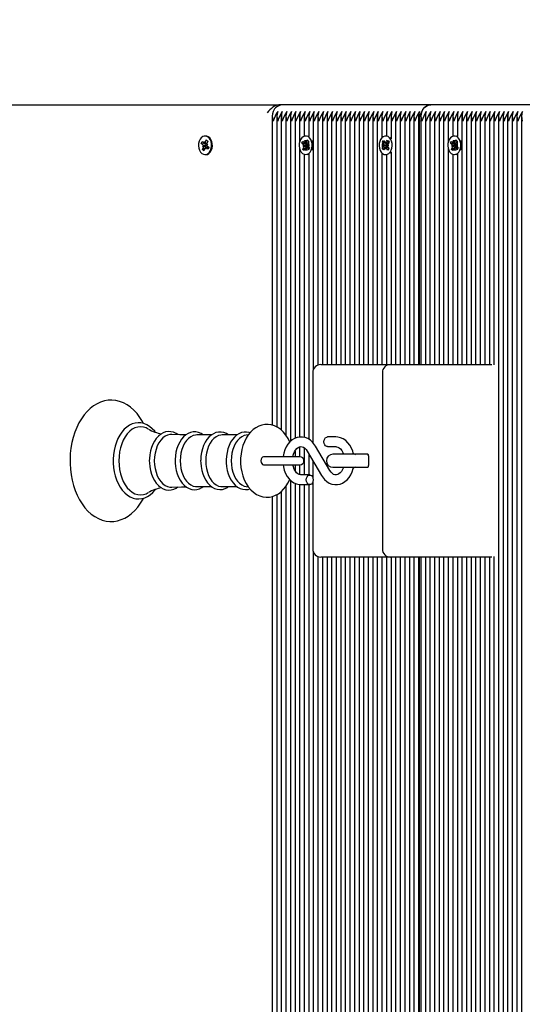
# Paper-space layout 'Основные габаритные размеры' of a CAD drawing. Units: millimetres. Extents: x 2.6 to 15, y 2.4 to 11.8.
# Drawn here: x 5.7 to 6.1, y 7 to 7.6 of the extents above; entities that cross this region are included whole.
import ezdxf

# ---------------------------------------------------------------- set-up
doc = ezdxf.new("R2010")
doc.units = ezdxf.units.MM
doc.header["$LTSCALE"] = 80
doc.header["$PDSIZE"] = -1
doc.linetypes.add('SLD-Сплошная', pattern=[0])
doc.layers.add('ПРИМЕЧАНИЯ', color=7, linetype='SLD-Сплошная')
doc.styles.add('SLDTEXTSTYLE1', font='isocpeui_0.ttf')
doc.dimstyles.new('SLDDIMSTYLE4', dxfattribs={"dimtxt": 0.24, "dimasz": 0.24, "dimexe": 0, "dimexo": 0.0625, "dimgap": 0.06, "dimtad": 2, "dimrnd": 1e-09, "dimzin": 12, "dimdsep": 46, "dimtxsty": 'SLDTEXTSTYLE1', "dimsah": 1, "dimcen": 0.09, "dimadec": 0, "dimazin": 3, "dimtfac": 1, "dimtdec": 3, "dimtofl": 0, "dimtmove": 0, "dimatfit": 3, "dimfxl": 1, "dimfrac": 2, "dimtolj": 1, "dimtzin": 12, "dimarcsym": 0})

# ---------------------------------------------------------------- blocks, each defined once
blk = doc.blocks.new('_D_7')
at = {"layer": 'Defpoints', "color": 0, "transparency": 16777216}
for p in [(2.95685, 11.79722), (7.386, 11.79722), (9.622, 3.86653)]:
    blk.add_point(p, dxfattribs=at)
at = {"layer": 'ПРИМЕЧАНИЯ', "color": 0, "lineweight": -2, "transparency": 16777216}
for p, q in [((7.3235, 11.79722), (2.95685, 11.79722)), ((2.95685, 4.10653), (2.95685, 11.55722)), ((9.5595, 3.86653), (2.95685, 3.86653))]:
    blk.add_line(p, q, dxfattribs=at)
at = {"layer": 'ПРИМЕЧАНИЯ', "color": 0, "transparency": 16777216}
for points in [[(2.91685, 11.55722), (2.99685, 11.55722), (2.95685, 11.79722)], [(2.91685, 4.10653), (2.99685, 4.10653), (2.95685, 3.86653)]]:
    blk.add_solid(points, dxfattribs=at)
at = {"layer": 'ПРИМЕЧАНИЯ', "color": 0, "lineweight": 18, "transparency": 16777216, "insert": (2.65376, 7.83188), "char_height": 0.24, "attachment_point": 2, "rotation": 90, "style": 'SLDTEXTSTYLE1'}
blk.add_mtext('\\A1;7.93м', dxfattribs=at)
blk = doc.blocks.new('_D_16')
at = {"layer": 'Defpoints', "color": 0, "transparency": 16777216}
for p in [(3.51685, 9.79722), (7.895, 9.79722), (7.916, 5.66319)]:
    blk.add_point(p, dxfattribs=at)
at = {"layer": 'ПРИМЕЧАНИЯ', "color": 0, "lineweight": -2, "transparency": 16777216}
for p, q in [((7.8325, 9.79722), (3.51685, 9.79722)), ((3.51685, 5.90319), (3.51685, 9.55722)), ((7.8535, 5.66319), (3.51685, 5.66319))]:
    blk.add_line(p, q, dxfattribs=at)
at = {"layer": 'ПРИМЕЧАНИЯ', "color": 0, "transparency": 16777216}
for points in [[(3.47685, 9.55722), (3.55685, 9.55722), (3.51685, 9.79722)], [(3.47685, 5.90319), (3.55685, 5.90319), (3.51685, 5.66319)]]:
    blk.add_solid(points, dxfattribs=at)
at = {"layer": 'ПРИМЕЧАНИЯ', "color": 0, "transparency": 16777216, "insert": (3.21685, 7.7302), "char_height": 0.24, "attachment_point": 2, "rotation": 90, "style": 'SLDTEXTSTYLE1'}
blk.add_mtext('\\A1;4.13м', dxfattribs=at)

psp = doc.layouts.new('Основные габаритные размеры')

# ---------------------------------------------------------------- linework, layer by layer
at = {"color": 7, "linetype": 'SLD-Сплошная', "lineweight": 25}
for p, q in [((5.44039, 7.57319), (5.9092, 7.57319)), ((5.91138, 7.57319), (5.9092, 7.57319)), ((6.0033, 7.57319), (5.91138, 7.57319)), ((6.09523, 7.57319), (6.0033, 7.57319)), ((5.90514, 7.5665), (5.90514, 7.37523)), ((5.90797, 7.5665), (5.90797, 7.37412)), ((5.91079, 7.5665), (5.91079, 7.37217)), ((5.91362, 7.5665), (5.91362, 7.36907)), ((5.91645, 7.5665), (5.91645, 7.36518)), ((5.91928, 7.5665), (5.91928, 7.36709)), ((5.92211, 7.5665), (5.92211, 7.55035)), ((5.92494, 7.5665), (5.92494, 7.55378)), ((5.92776, 7.5665), (5.92776, 7.55355)), ((5.93059, 7.5665), (5.93059, 7.40945)), ((5.93342, 7.5665), (5.93342, 7.41233)), ((5.93625, 7.5665), (5.93625, 7.41269)), ((5.93908, 7.5665), (5.93908, 7.41269)), ((5.94191, 7.5665), (5.94191, 7.41269)), ((5.94474, 7.5665), (5.94474, 7.41269)), ((5.94756, 7.5665), (5.94756, 7.41269)), ((5.95039, 7.5665), (5.95039, 7.41269)), ((5.95322, 7.5665), (5.95322, 7.41269)), ((5.95605, 7.5665), (5.95605, 7.41269)), ((5.95888, 7.5665), (5.95888, 7.41269)), ((5.96171, 7.5665), (5.96171, 7.41269)), ((5.96453, 7.5665), (5.96453, 7.41269)), ((5.96736, 7.5665), (5.96736, 7.41269)), ((5.97019, 7.5665), (5.97019, 7.41269)), ((5.97302, 7.5665), (5.97302, 7.55288)), ((5.97585, 7.5665), (5.97585, 7.55394)), ((5.97868, 7.5665), (5.97868, 7.55223)), ((5.98151, 7.5665), (5.98151, 7.41269)), ((5.98433, 7.5665), (5.98433, 7.41269)), ((5.98716, 7.5665), (5.98716, 7.41269)), ((5.98999, 7.5665), (5.98999, 7.41269)), ((5.99282, 7.5665), (5.99282, 7.41269)), ((5.99565, 7.5665), (5.99565, 7.41269)), ((5.99706, 7.5665), (5.99706, 7.41269)), ((5.99989, 7.5665), (5.99989, 7.41269)), ((6.00272, 7.5665), (6.00272, 7.41269)), ((6.00555, 7.5665), (6.00555, 7.41269)), ((6.00838, 7.5665), (6.00838, 7.41269)), ((6.0112, 7.5665), (6.0112, 7.41269)), ((6.01403, 7.5665), (6.01403, 7.55035)), ((6.01686, 7.5665), (6.01686, 7.55378)), ((6.01969, 7.5665), (6.01969, 7.55355)), ((6.02252, 7.5665), (6.02252, 7.41269)), ((6.02535, 7.5665), (6.02535, 7.41269)), ((6.02817, 7.5665), (6.02817, 7.41269)), ((6.031, 7.5665), (6.031, 7.41269)), ((6.03383, 7.5665), (6.03383, 7.41269)), ((6.03666, 7.5665), (6.03666, 7.41269)), ((6.03949, 7.5665), (6.03949, 7.41269)), ((6.04232, 7.5665), (6.04232, 7.41243)), ((6.04514, 7.5665), (6.04514, 6.62588)), ((6.04797, 7.5665), (6.04797, 6.62588)), ((6.0508, 7.5665), (6.0508, 6.62588)), ((6.05363, 7.5665), (6.05363, 6.62588)), ((6.05646, 7.5665), (6.05646, 6.62588)), ((6.05929, 7.5665), (6.05929, 6.85379)), ((5.99623, 7.41269), (5.99623, 7.56319)), ((5.86411, 7.55394), (5.86365, 7.55394)), ((5.92592, 7.55394), (5.92588, 7.55394)), ((5.92776, 7.55357), (5.92703, 7.55385)), ((5.97583, 7.55394), (5.97537, 7.55394)), ((6.01784, 7.55394), (6.0178, 7.55394)), ((6.01969, 7.55357), (6.01895, 7.55385)), ((5.86129, 7.54928), (5.86177, 7.55049)), ((5.86235, 7.54843), (5.86129, 7.54928)), ((5.86261, 7.54892), (5.86129, 7.54928)), ((5.86177, 7.55049), (5.86283, 7.54965)), ((5.86199, 7.54753), (5.86261, 7.54806)), ((5.86316, 7.54765), (5.86199, 7.54753)), ((5.86272, 7.54754), (5.86199, 7.54753)), ((5.86202, 7.54553), (5.86262, 7.54703)), ((5.86319, 7.55054), (5.86356, 7.54965)), ((5.8632, 7.54951), (5.86319, 7.55054)), ((5.86319, 7.54951), (5.86475, 7.54951)), ((5.86411, 7.54584), (5.86375, 7.54672)), ((5.86382, 7.55003), (5.86442, 7.55154)), ((5.86593, 7.54686), (5.86411, 7.54686)), ((5.86411, 7.54686), (5.86411, 7.54584)), ((5.86442, 7.55154), (5.86528, 7.55085)), ((5.86524, 7.55073), (5.86442, 7.55154)), ((5.86553, 7.54588), (5.86447, 7.54673)), ((5.86454, 7.54778), (5.86461, 7.54784)), ((5.86459, 7.54883), (5.86531, 7.54884)), ((5.86528, 7.55085), (5.86468, 7.54934)), ((5.86531, 7.54884), (5.86469, 7.54832)), ((5.86496, 7.54795), (5.86602, 7.5471)), ((5.86602, 7.5471), (5.86553, 7.54588)), ((5.92355, 7.54944), (5.92408, 7.55062)), ((5.92458, 7.54852), (5.92355, 7.54944)), ((5.92439, 7.54919), (5.92355, 7.54944)), ((5.92408, 7.55062), (5.92511, 7.5497)), ((5.92415, 7.54565), (5.92481, 7.5471)), ((5.92419, 7.54765), (5.92483, 7.54813)), ((5.92675, 7.54785), (5.92419, 7.54765)), ((5.92492, 7.54761), (5.92419, 7.54765)), ((5.92641, 7.5486), (5.92452, 7.54916)), ((5.92547, 7.54954), (5.9255, 7.55057)), ((5.9255, 7.55057), (5.92583, 7.54966)), ((5.92583, 7.54954), (5.92707, 7.54954)), ((5.92625, 7.54581), (5.92592, 7.54671)), ((5.92611, 7.55002), (5.92676, 7.55148)), ((5.92628, 7.54683), (5.92625, 7.54581)), ((5.92667, 7.54697), (5.9264, 7.54683)), ((5.92641, 7.5486), (5.92683, 7.54954)), ((5.9265, 7.54852), (5.92641, 7.5486)), ((5.92789, 7.54683), (5.92659, 7.54683)), ((5.92767, 7.54575), (5.92664, 7.54667)), ((5.92667, 7.54697), (5.92673, 7.5471)), ((5.92683, 7.54683), (5.92667, 7.54697)), ((5.92675, 7.54785), (5.92682, 7.5479)), ((5.92683, 7.54785), (5.92675, 7.54785)), ((5.92676, 7.55148), (5.9276, 7.55073)), ((5.92711, 7.55113), (5.92676, 7.55148)), ((5.92683, 7.54876), (5.92756, 7.54872)), ((5.92756, 7.54872), (5.92692, 7.54825)), ((5.9276, 7.55073), (5.92695, 7.54927)), ((5.92717, 7.54786), (5.9282, 7.54693)), ((5.92757, 7.55067), (5.92727, 7.55097)), ((5.9282, 7.54693), (5.92767, 7.54575)), ((5.97326, 7.54632), (5.97415, 7.54751)), ((5.97333, 7.5502), (5.97405, 7.55117)), ((5.97417, 7.54895), (5.97333, 7.5502)), ((5.97337, 7.55019), (5.97333, 7.5502)), ((5.97365, 7.54825), (5.97435, 7.54849)), ((5.97434, 7.54796), (5.97365, 7.54825)), ((5.97622, 7.54822), (5.97365, 7.54825)), ((5.97405, 7.55117), (5.97489, 7.54992)), ((5.97599, 7.5474), (5.97419, 7.54668)), ((5.97602, 7.54907), (5.97425, 7.54982)), ((5.97533, 7.54575), (5.97516, 7.54674)), ((5.97521, 7.54964), (5.97542, 7.55063)), ((5.97554, 7.54673), (5.97533, 7.54575)), ((5.97542, 7.55063), (5.97559, 7.54963)), ((5.97592, 7.54988), (5.9768, 7.55107)), ((5.97599, 7.5474), (5.97607, 7.54751)), ((5.97642, 7.54677), (5.97599, 7.5474)), ((5.97602, 7.54907), (5.97643, 7.54961)), ((5.9761, 7.54895), (5.97602, 7.54907)), ((5.97622, 7.54822), (5.9763, 7.54825)), ((5.9763, 7.54819), (5.97622, 7.54822)), ((5.9771, 7.54813), (5.97639, 7.54789)), ((5.9764, 7.54842), (5.9771, 7.54813)), ((5.97657, 7.54742), (5.97741, 7.54617)), ((5.97748, 7.55006), (5.9766, 7.54887)), ((5.9768, 7.55107), (5.97748, 7.55006)), ((6.01547, 7.54944), (6.016, 7.55062)), ((6.0165, 7.54852), (6.01547, 7.54944)), ((6.01632, 7.54919), (6.01547, 7.54944)), ((6.016, 7.55062), (6.01703, 7.5497)), ((6.01608, 7.54565), (6.01673, 7.5471)), ((6.01612, 7.54765), (6.01676, 7.54813)), ((6.01867, 7.54785), (6.01612, 7.54765)), ((6.01684, 7.54761), (6.01612, 7.54765)), ((6.01834, 7.5486), (6.01644, 7.54916)), ((6.01739, 7.54954), (6.01742, 7.55057)), ((6.01742, 7.55057), (6.01776, 7.54966)), ((6.01776, 7.54954), (6.01899, 7.54954)), ((6.01818, 7.54581), (6.01784, 7.54671)), ((6.01803, 7.55002), (6.01869, 7.55148)), ((6.01821, 7.54683), (6.01818, 7.54581)), ((6.01859, 7.54697), (6.01833, 7.54683)), ((6.01834, 7.5486), (6.01876, 7.54954)), ((6.01843, 7.54852), (6.01834, 7.5486)), ((6.01981, 7.54683), (6.01851, 7.54683)), ((6.0196, 7.54575), (6.01857, 7.54667)), ((6.01859, 7.54697), (6.01865, 7.5471)), ((6.01875, 7.54683), (6.01859, 7.54697)), ((6.01867, 7.54785), (6.01874, 7.5479)), ((6.01875, 7.54785), (6.01867, 7.54785)), ((6.01869, 7.55148), (6.01952, 7.55073)), ((6.01904, 7.55113), (6.01869, 7.55148)), ((6.01876, 7.54876), (6.01948, 7.54872)), ((6.01948, 7.54872), (6.01884, 7.54825)), ((6.01952, 7.55073), (6.01887, 7.54927)), ((6.0191, 7.54786), (6.02013, 7.54693)), ((6.0195, 7.55067), (6.0192, 7.55097)), ((6.02013, 7.54693), (6.0196, 7.54575)), ((5.86315, 7.54616), (5.86202, 7.54553)), ((5.86288, 7.54484), (5.86202, 7.54553)), ((5.86348, 7.54634), (5.86288, 7.54484)), ((5.86365, 7.54244), (5.86411, 7.54244)), ((5.92211, 7.54603), (5.92211, 7.36788)), ((5.9257, 7.54646), (5.92415, 7.54565)), ((5.92499, 7.5449), (5.92415, 7.54565)), ((5.92494, 7.54588), (5.92494, 7.54572)), ((5.92494, 7.54259), (5.92494, 7.3677)), ((5.92564, 7.54636), (5.92499, 7.5449)), ((5.92588, 7.54244), (5.92592, 7.54244)), ((5.92776, 7.54606), (5.92776, 7.54604)), ((5.92776, 7.54283), (5.92776, 7.36657)), ((5.97302, 7.5435), (5.97302, 7.41269)), ((5.97332, 7.54634), (5.97326, 7.54632)), ((5.97395, 7.5453), (5.97326, 7.54632)), ((5.97483, 7.54649), (5.97395, 7.5453)), ((5.97537, 7.54244), (5.97583, 7.54244)), ((5.97585, 7.54244), (5.97585, 7.41269)), ((5.9767, 7.54521), (5.97586, 7.54646)), ((5.97741, 7.54617), (5.9767, 7.54521)), ((5.97794, 7.54327), (5.97864, 7.54402)), ((5.97868, 7.54414), (5.97868, 7.41269)), ((6.01403, 7.54603), (6.01403, 7.41269)), ((6.01762, 7.54646), (6.01608, 7.54565)), ((6.01691, 7.5449), (6.01608, 7.54565)), ((6.01686, 7.54588), (6.01686, 7.54572)), ((6.01686, 7.54259), (6.01686, 7.41269)), ((6.01757, 7.54636), (6.01691, 7.5449)), ((6.0178, 7.54244), (6.01784, 7.54244)), ((6.01969, 7.54606), (6.01969, 7.54604)), ((6.01969, 7.54283), (6.01969, 7.41269)), ((5.93527, 7.41269), (5.93966, 7.41269)), ((5.93966, 7.41269), (5.9783, 7.41269)), ((5.9783, 7.41269), (6.02098, 7.41269)), ((6.02098, 7.41269), (6.04097, 7.41269)), ((5.93027, 7.40769), (5.93027, 7.36457)), ((5.9733, 7.40769), (5.9733, 7.29869)), ((5.86761, 7.36916), (5.85846, 7.36916)), ((5.8834, 7.36916), (5.87425, 7.36916)), ((5.89038, 7.36927), (5.88916, 7.3691)), ((5.94461, 7.36794), (5.93927, 7.36794)), ((5.91928, 7.35919), (5.91928, 7.35569)), ((5.92211, 7.36177), (5.92211, 7.35569)), ((5.92494, 7.36128), (5.92494, 7.34444)), ((5.92686, 7.35916), (5.93562, 7.34418)), ((5.9408, 7.34721), (5.93204, 7.36219)), ((5.93927, 7.36194), (5.94461, 7.36194)), ((5.90595, 7.35569), (5.89976, 7.35569)), ((5.92233, 7.35569), (5.90595, 7.35569)), ((5.92776, 7.35761), (5.92776, 7.34444)), ((5.93027, 7.35333), (5.93027, 7.34284)), ((5.96159, 7.35719), (5.94269, 7.35719)), ((5.96441, 7.35719), (5.96159, 7.35719)), ((5.96483, 7.35619), (5.96483, 7.35019)), ((5.89976, 7.35069), (5.90595, 7.35069)), ((5.90595, 7.35069), (5.92233, 7.35069)), ((5.91928, 7.35069), (5.91928, 7.34718)), ((5.92211, 7.35069), (5.92211, 7.34462)), ((5.94269, 7.34919), (5.96159, 7.34919)), ((5.96159, 7.34919), (5.96441, 7.34919)), ((5.91645, 7.34121), (5.91645, 6.62588)), ((5.9284, 7.34444), (5.92305, 7.34444)), ((5.93027, 7.34004), (5.93027, 7.29869)), ((5.85846, 7.33721), (5.86763, 7.33721)), ((5.87425, 7.33721), (5.88342, 7.33721)), ((5.88916, 7.33727), (5.89038, 7.33711)), ((5.91079, 7.33418), (5.91079, 6.62588)), ((5.91362, 7.33731), (5.91362, 6.62588)), ((5.91928, 7.33931), (5.91928, 6.62588)), ((5.92211, 7.3385), (5.92211, 6.64635)), ((5.92305, 7.33844), (5.9284, 7.33844)), ((5.92494, 7.33844), (5.92494, 6.64978)), ((5.92776, 7.33844), (5.92776, 6.64955)), ((5.90514, 7.33112), (5.90514, 6.62588)), ((5.90797, 7.33226), (5.90797, 6.62588)), ((5.93059, 7.29692), (5.93059, 6.62588)), ((5.93342, 7.29404), (5.93342, 6.62588)), ((5.93966, 7.29369), (5.93527, 7.29369)), ((5.93625, 7.29369), (5.93625, 6.62588)), ((5.93908, 7.29369), (5.93908, 6.62588)), ((5.9783, 7.29369), (5.93966, 7.29369)), ((5.94191, 7.29369), (5.94191, 6.62588)), ((5.94474, 7.29369), (5.94474, 6.62588)), ((5.94756, 7.29369), (5.94756, 6.62588)), ((5.95039, 7.29369), (5.95039, 6.62588)), ((5.95322, 7.29369), (5.95322, 6.62588)), ((5.95605, 7.29369), (5.95605, 6.62588)), ((5.95888, 7.29369), (5.95888, 6.62588)), ((5.96171, 7.29369), (5.96171, 6.62588)), ((5.96453, 7.29369), (5.96453, 6.62588)), ((5.96736, 7.29369), (5.96736, 6.62588)), ((5.97019, 7.29369), (5.97019, 6.62588)), ((5.97302, 7.29369), (5.97302, 6.64888)), ((5.97585, 7.29369), (5.97585, 6.64994)), ((6.02098, 7.29369), (5.9783, 7.29369)), ((5.97868, 7.29369), (5.97868, 6.64823)), ((5.98151, 7.29369), (5.98151, 6.62588)), ((5.98433, 7.29369), (5.98433, 6.62588)), ((5.98716, 7.29369), (5.98716, 6.62588)), ((5.98999, 7.29369), (5.98999, 6.62588)), ((5.99282, 7.29369), (5.99282, 6.62588)), ((5.99565, 7.29369), (5.99565, 6.62588)), ((5.99623, 6.62919), (5.99623, 7.29369)), ((5.99706, 7.29369), (5.99706, 6.62588)), ((5.99989, 7.29369), (5.99989, 6.62588)), ((6.00272, 7.29369), (6.00272, 6.62588)), ((6.00555, 7.29369), (6.00555, 6.62588)), ((6.00838, 7.29369), (6.00838, 6.62588)), ((6.0112, 7.29369), (6.0112, 6.62588)), ((6.01403, 7.29369), (6.01403, 6.64635)), ((6.01686, 7.29369), (6.01686, 6.64978)), ((6.01969, 7.29369), (6.01969, 6.64955)), ((6.04097, 7.29369), (6.02098, 7.29369)), ((6.02252, 7.29369), (6.02252, 6.62588)), ((6.02535, 7.29369), (6.02535, 6.62588)), ((6.02817, 7.29369), (6.02817, 6.62588)), ((6.031, 7.29369), (6.031, 6.62588)), ((6.03383, 7.29369), (6.03383, 6.62588)), ((6.03666, 7.29369), (6.03666, 6.62588)), ((6.03949, 7.29369), (6.03949, 6.62588)), ((6.04232, 7.29395), (6.04232, 6.62588))]:
    psp.add_line(p, q, dxfattribs=at)
at = {"color": 7, "linetype": 'SLD-Сплошная', "lineweight": 25, "flags": 128}
for points in [[(5.99623, 7.56319), (5.99637, 7.56514), (5.99677, 7.56701), (5.99742, 7.56874), (5.9983, 7.57026), (5.99938, 7.5715), (6.0006, 7.57243), (6.00192, 7.573), (6.0033, 7.57319)], [(5.86165, 7.54318), (5.86259, 7.54264), (5.8636, 7.54244), (5.86462, 7.5426), (5.86557, 7.54312), (5.8664, 7.54395), (5.86706, 7.54505), (5.8675, 7.54635), (5.86771, 7.54776), (5.86766, 7.5492), (5.86735, 7.55057), (5.86682, 7.5518), (5.86608, 7.5528), (5.86519, 7.55351), (5.86421, 7.55388), (5.86319, 7.5539), (5.8622, 7.55356), (5.8613, 7.55288), (5.86055, 7.55191), (5.85999, 7.5507), (5.85967, 7.54933), (5.85959, 7.54789), (5.85977, 7.54648), (5.86019, 7.54516), (5.86083, 7.54404), (5.86165, 7.54318)], [(5.86411, 7.54244), (5.86508, 7.5426), (5.86603, 7.54312), (5.86686, 7.54395), (5.86752, 7.54505), (5.86796, 7.54635), (5.86817, 7.54776), (5.86811, 7.5492), (5.86781, 7.55057), (5.86728, 7.5518), (5.86654, 7.5528), (5.86565, 7.55351), (5.86467, 7.55388), (5.86411, 7.55394)], [(5.92931, 7.54511), (5.92974, 7.54642), (5.92993, 7.54783), (5.92987, 7.54927), (5.92955, 7.55064), (5.92901, 7.55186), (5.92826, 7.55284), (5.92737, 7.55354), (5.92638, 7.55389), (5.92536, 7.55389), (5.92437, 7.55353), (5.92348, 7.55283), (5.92274, 7.55185), (5.92219, 7.55063), (5.92188, 7.54926), (5.92182, 7.54782), (5.92201, 7.5464), (5.92245, 7.5451), (5.9231, 7.54399), (5.92392, 7.54314), (5.92487, 7.54262), (5.92588, 7.54244), (5.92689, 7.54262), (5.92784, 7.54315), (5.92866, 7.544), (5.92931, 7.54511)], [(5.97818, 7.54402), (5.97882, 7.54514), (5.97925, 7.54645), (5.97943, 7.54786), (5.97936, 7.5493), (5.97904, 7.55067), (5.97849, 7.55188), (5.97774, 7.55286), (5.97684, 7.55355), (5.97586, 7.5539), (5.97484, 7.55389), (5.97385, 7.55352), (5.97296, 7.55282), (5.97222, 7.55182), (5.97168, 7.5506), (5.97137, 7.54923), (5.97132, 7.54779), (5.97151, 7.54637), (5.97195, 7.54507), (5.97261, 7.54397), (5.97344, 7.54313), (5.97439, 7.54261), (5.9754, 7.54244), (5.97641, 7.54263), (5.97736, 7.54317), (5.97818, 7.54402)], [(5.97868, 7.5523), (5.9782, 7.55286), (5.97794, 7.55311)], [(6.02124, 7.54511), (6.02167, 7.54642), (6.02186, 7.54783), (6.02179, 7.54927), (6.02148, 7.55064), (6.02093, 7.55186), (6.02019, 7.55284), (6.01929, 7.55354), (6.0183, 7.55389), (6.01728, 7.55389), (6.0163, 7.55353), (6.01541, 7.55283), (6.01466, 7.55185), (6.01412, 7.55063), (6.0138, 7.54926), (6.01374, 7.54782), (6.01393, 7.5464), (6.01437, 7.5451), (6.01502, 7.54399), (6.01585, 7.54314), (6.01679, 7.54262), (6.01781, 7.54244), (6.01882, 7.54262), (6.01976, 7.54315), (6.02059, 7.544), (6.02124, 7.54511)], [(5.86381, 7.54951), (5.86372, 7.54921), (5.86359, 7.54819)], [(5.86359, 7.54819), (5.86372, 7.54716), (5.86386, 7.54673)], [(5.92452, 7.54919), (5.92481, 7.54953), (5.92514, 7.54975)], [(5.92496, 7.5505), (5.92494, 7.55057), (5.92514, 7.55096), (5.92547, 7.55113), (5.92594, 7.55119), (5.92646, 7.55114), (5.92705, 7.55102), (5.92727, 7.55097)], [(5.97427, 7.54574), (5.97417, 7.54581), (5.97378, 7.54623), (5.97344, 7.547), (5.9733, 7.54789), (5.97334, 7.54889), (5.97358, 7.5498), (5.97399, 7.55041), (5.97437, 7.55069)], [(6.01644, 7.54919), (6.01673, 7.54953), (6.01707, 7.54975)], [(6.01688, 7.5505), (6.01686, 7.55057), (6.01707, 7.55096), (6.01739, 7.55113), (6.01787, 7.55119), (6.01839, 7.55114), (6.01897, 7.55102), (6.0192, 7.55097)], [(5.92776, 7.54552), (5.92726, 7.54541), (5.9266, 7.54526), (5.92595, 7.54519), (5.92547, 7.54524), (5.92516, 7.5454), (5.92498, 7.54565), (5.92495, 7.54602), (5.92499, 7.54609)], [(5.92703, 7.54252), (5.92735, 7.54262), (5.92776, 7.5428)], [(5.97727, 7.54646), (5.97673, 7.54585), (5.97643, 7.5456)], [(6.01969, 7.54552), (6.01919, 7.54541), (6.01852, 7.54526), (6.01787, 7.54519), (6.01739, 7.54524), (6.01708, 7.5454), (6.0169, 7.54565), (6.01687, 7.54602), (6.01692, 7.54609)], [(6.01895, 7.54252), (6.01928, 7.54262), (6.01969, 7.5428)], [(5.82553, 7.3763), (5.82493, 7.37745), (5.82332, 7.38002), (5.82155, 7.38236), (5.81962, 7.38445), (5.81756, 7.38627), (5.81538, 7.38779), (5.81312, 7.389), (5.81079, 7.38988), (5.80842, 7.39044), (5.80605, 7.39068), (5.80369, 7.39059), (5.80136, 7.3902), (5.79907, 7.38949), (5.79684, 7.38849), (5.79469, 7.38719), (5.79262, 7.3856), (5.79066, 7.38372), (5.78882, 7.38158), (5.78713, 7.3792), (5.78559, 7.37658), (5.78423, 7.37377), (5.78305, 7.37079), (5.78206, 7.36766), (5.78127, 7.36441), (5.78069, 7.36108), (5.78031, 7.35768), (5.78014, 7.35424), (5.78013, 7.35319), (5.78016, 7.35135), (5.78038, 7.34792), (5.7808, 7.34453), (5.78144, 7.34121), (5.78227, 7.33798), (5.78331, 7.33488), (5.78453, 7.33193), (5.78594, 7.32914), (5.78754, 7.32656), (5.7893, 7.3242), (5.79121, 7.32208), (5.79326, 7.32024), (5.79543, 7.3187), (5.7977, 7.31746), (5.80002, 7.31655), (5.80238, 7.31596), (5.80475, 7.3157), (5.80712, 7.31576), (5.80945, 7.31613), (5.81175, 7.31681), (5.81398, 7.31779), (5.81614, 7.31907), (5.81821, 7.32064), (5.82018, 7.32249), (5.82203, 7.32461), (5.82374, 7.32698), (5.82529, 7.32957), (5.82555, 7.3301)], [(5.83286, 7.3709), (5.8325, 7.37141), (5.831, 7.37305), (5.82938, 7.37441), (5.82765, 7.37547), (5.82585, 7.37622), (5.82402, 7.37664), (5.82217, 7.37674), (5.82035, 7.37653), (5.81857, 7.376), (5.81684, 7.37518), (5.8152, 7.37406), (5.81364, 7.37266), (5.8122, 7.37099), (5.81091, 7.36907), (5.80976, 7.36694), (5.8088, 7.36463), (5.80802, 7.36216), (5.80743, 7.35957), (5.80705, 7.3569), (5.80687, 7.35419), (5.80685, 7.35319)], [(5.82855, 7.37284), (5.82721, 7.37353), (5.82548, 7.37406), (5.82373, 7.37424), (5.82198, 7.37406), (5.82026, 7.37353), (5.81859, 7.37264), (5.81702, 7.37142), (5.81556, 7.36989), (5.81423, 7.36808), (5.81308, 7.36601), (5.8121, 7.36372), (5.81132, 7.36125), (5.81076, 7.35864), (5.81042, 7.35594), (5.8103, 7.35319)], [(5.84677, 7.36935), (5.84574, 7.37006), (5.84414, 7.37079), (5.8425, 7.37118), (5.84086, 7.37125), (5.83925, 7.371), (5.83768, 7.37045), (5.83619, 7.36961), (5.83479, 7.36848), (5.83349, 7.36707), (5.83233, 7.36542), (5.83133, 7.36354), (5.8305, 7.36148), (5.82987, 7.35928), (5.82943, 7.35698), (5.8292, 7.35461), (5.82917, 7.35319)], [(5.86251, 7.36916), (5.86115, 7.37003), (5.85955, 7.37068), (5.85792, 7.371), (5.85629, 7.371), (5.85469, 7.37069), (5.85316, 7.37007), (5.85169, 7.36916), (5.85032, 7.36797), (5.84906, 7.36651), (5.84794, 7.3648), (5.84699, 7.36289), (5.84622, 7.3608), (5.84564, 7.35858), (5.84527, 7.35627), (5.8451, 7.35391), (5.84509, 7.35319)], [(5.87819, 7.36916), (5.87682, 7.37001), (5.87522, 7.37064), (5.87358, 7.37094), (5.87196, 7.37092), (5.87037, 7.37058), (5.86884, 7.36994), (5.86739, 7.36901), (5.86602, 7.3678), (5.86478, 7.36633), (5.86368, 7.36461), (5.86274, 7.36268), (5.86199, 7.36058), (5.86143, 7.35836), (5.86107, 7.35604), (5.86093, 7.3538), (5.86092, 7.35319)], [(5.89139, 7.37049), (5.891, 7.37064), (5.88937, 7.37094), (5.88775, 7.37092), (5.88616, 7.37058), (5.88463, 7.36994), (5.88317, 7.36901), (5.88181, 7.3678), (5.88057, 7.36633), (5.87946, 7.36461), (5.87853, 7.36268), (5.87777, 7.36058), (5.87722, 7.35836), (5.87686, 7.35604), (5.87671, 7.3538), (5.87671, 7.35319)], [(5.91601, 7.36476), (5.91496, 7.36695), (5.91364, 7.36905), (5.91212, 7.37092), (5.91041, 7.37253), (5.90856, 7.37382), (5.90662, 7.37478), (5.90462, 7.37539), (5.9026, 7.37567), (5.90061, 7.37562), (5.89867, 7.37526), (5.89681, 7.3746), (5.89502, 7.37366), (5.89334, 7.37244), (5.89177, 7.37095), (5.89033, 7.3692), (5.88905, 7.36721), (5.88795, 7.36501), (5.88705, 7.36263), (5.88635, 7.36012), (5.88588, 7.35753), (5.88563, 7.35487), (5.88559, 7.35319)], [(5.84303, 7.3695), (5.8419, 7.36947), (5.84036, 7.3691), (5.83887, 7.36839), (5.83747, 7.36733), (5.83619, 7.36595), (5.83504, 7.36429), (5.83407, 7.36238), (5.8333, 7.36027), (5.83273, 7.358), (5.83238, 7.35562), (5.83226, 7.35319)], [(5.85181, 7.36923), (5.84805, 7.36929), (5.84304, 7.36954)], [(5.85846, 7.36916), (5.8577, 7.36912), (5.85619, 7.36876), (5.85474, 7.36806), (5.85336, 7.36702), (5.85211, 7.36568), (5.85099, 7.36405), (5.85004, 7.36219), (5.84928, 7.36012), (5.84872, 7.3579), (5.84838, 7.35557), (5.84827, 7.35319)], [(5.87425, 7.36916), (5.87348, 7.36912), (5.87198, 7.36876), (5.87052, 7.36806), (5.86915, 7.36702), (5.86789, 7.36568), (5.86678, 7.36405), (5.86583, 7.36219), (5.86507, 7.36012), (5.86451, 7.3579), (5.86417, 7.35557), (5.86406, 7.35319)], [(5.88916, 7.3691), (5.88777, 7.36876), (5.88631, 7.36806), (5.88494, 7.36702), (5.88368, 7.36568), (5.88256, 7.36405), (5.88161, 7.36219), (5.88085, 7.36012), (5.8803, 7.3579), (5.87996, 7.35557), (5.87984, 7.35319)], [(5.93204, 7.36219), (5.93143, 7.36314), (5.93019, 7.36467), (5.92876, 7.36595), (5.9272, 7.36693), (5.92555, 7.36758), (5.92385, 7.3679), (5.92217, 7.36789), (5.92053, 7.36757), (5.91895, 7.36696), (5.91748, 7.36606), (5.91612, 7.36489), (5.91489, 7.36346), (5.91384, 7.36181), (5.91298, 7.35996), (5.91234, 7.35796), (5.91192, 7.35586), (5.91191, 7.35569)], [(5.93927, 7.36194), (5.9389, 7.36198), (5.93821, 7.36234), (5.93764, 7.36301), (5.93727, 7.36391), (5.93714, 7.36494), (5.93727, 7.36596), (5.93764, 7.36687), (5.93821, 7.36754), (5.9389, 7.36789), (5.93927, 7.36794)], [(5.9555, 7.35719), (5.95501, 7.35905), (5.95423, 7.361), (5.95323, 7.36279), (5.95203, 7.36438), (5.95063, 7.36571), (5.94909, 7.36675), (5.94745, 7.36747), (5.94577, 7.36786), (5.94461, 7.36794)], [(5.91798, 7.35569), (5.91799, 7.35578), (5.91839, 7.35729), (5.91895, 7.35864), (5.91964, 7.35978), (5.9204, 7.36069), (5.9212, 7.36134), (5.92199, 7.36174), (5.9228, 7.36193), (5.92368, 7.36187), (5.92449, 7.36158), (5.92528, 7.36106), (5.92611, 7.36023), (5.92686, 7.35916)], [(5.94461, 7.36194), (5.94496, 7.36192), (5.94579, 7.3617), (5.94659, 7.36126), (5.94736, 7.36059), (5.94814, 7.35961), (5.94882, 7.35841), (5.94929, 7.35719)], [(5.80685, 7.35319), (5.80688, 7.35174), (5.8071, 7.34903), (5.80751, 7.34637), (5.80813, 7.3438), (5.80895, 7.34135), (5.80995, 7.33906), (5.81112, 7.33695), (5.81246, 7.33506), (5.81395, 7.33341), (5.81557, 7.33203), (5.81729, 7.33095), (5.81909, 7.33018), (5.82092, 7.32974), (5.82276, 7.32963), (5.82459, 7.32983), (5.82637, 7.33034), (5.8281, 7.33115), (5.82975, 7.33225), (5.83131, 7.33364), (5.83276, 7.33529), (5.83289, 7.33548)], [(5.8103, 7.35319), (5.81042, 7.35044), (5.81076, 7.34774), (5.81132, 7.34513), (5.8121, 7.34266), (5.81308, 7.34037), (5.81423, 7.3383), (5.81556, 7.33648), (5.81702, 7.33495), (5.81859, 7.33373), (5.82026, 7.33285), (5.82198, 7.33231), (5.82373, 7.33213), (5.82548, 7.33231), (5.82721, 7.33285), (5.82853, 7.33352)], [(5.82917, 7.35319), (5.8292, 7.35191), (5.82941, 7.34954), (5.82983, 7.34723), (5.83046, 7.34502), (5.83127, 7.34295), (5.83228, 7.34105), (5.83345, 7.33935), (5.83479, 7.3379), (5.83625, 7.33673), (5.83782, 7.33586), (5.83944, 7.33532), (5.84109, 7.33511), (5.84271, 7.33523), (5.8443, 7.33565), (5.84583, 7.33636), (5.84676, 7.33701)], [(5.83226, 7.35319), (5.83238, 7.35075), (5.83273, 7.34837), (5.8333, 7.3461), (5.83407, 7.34399), (5.83504, 7.34208), (5.83619, 7.34042), (5.83747, 7.33905), (5.83887, 7.33799), (5.84036, 7.33727), (5.8419, 7.33691), (5.84304, 7.33687)], [(5.84509, 7.35319), (5.84512, 7.35192), (5.84534, 7.34957), (5.84576, 7.34727), (5.84638, 7.34508), (5.8472, 7.34302), (5.8482, 7.34113), (5.84938, 7.33946), (5.85071, 7.33803), (5.85218, 7.33688), (5.85374, 7.33603), (5.85536, 7.33552), (5.85699, 7.33533), (5.85861, 7.33547), (5.86019, 7.33591), (5.86169, 7.33665), (5.86248, 7.33721)], [(5.84827, 7.35319), (5.84838, 7.35081), (5.84872, 7.34848), (5.84928, 7.34626), (5.85004, 7.34419), (5.85099, 7.34232), (5.85211, 7.3407), (5.85336, 7.33935), (5.85474, 7.33832), (5.85619, 7.33761), (5.8577, 7.33726), (5.85846, 7.33721)], [(5.86092, 7.35319), (5.86095, 7.35192), (5.86117, 7.34957), (5.86159, 7.34728), (5.86221, 7.34509), (5.86303, 7.34304), (5.86403, 7.34116), (5.86521, 7.33949), (5.86654, 7.33807), (5.868, 7.33692), (5.86957, 7.33609), (5.87118, 7.33558), (5.87282, 7.3354), (5.87443, 7.33554), (5.876, 7.33599), (5.8775, 7.33674), (5.87816, 7.33721)], [(5.86406, 7.35319), (5.86417, 7.35081), (5.86451, 7.34848), (5.86507, 7.34626), (5.86583, 7.34419), (5.86678, 7.34232), (5.86789, 7.3407), (5.86915, 7.33935), (5.87052, 7.33832), (5.87198, 7.33761), (5.87348, 7.33726), (5.87425, 7.33721)], [(5.87671, 7.35319), (5.87674, 7.35192), (5.87695, 7.34957), (5.87738, 7.34728), (5.878, 7.34509), (5.87882, 7.34304), (5.87982, 7.34116), (5.881, 7.33949), (5.88233, 7.33807), (5.88379, 7.33692), (5.88535, 7.33609), (5.88697, 7.33558), (5.8886, 7.3354), (5.89022, 7.33554), (5.8914, 7.33588)], [(5.87984, 7.35319), (5.87996, 7.35081), (5.8803, 7.34848), (5.88085, 7.34626), (5.88161, 7.34419), (5.88256, 7.34232), (5.88368, 7.3407), (5.88494, 7.33935), (5.88631, 7.33832), (5.88777, 7.33761), (5.88916, 7.33727)], [(5.88559, 7.35319), (5.88562, 7.35172), (5.88585, 7.34906), (5.88631, 7.34645), (5.88699, 7.34392), (5.88789, 7.3415), (5.88901, 7.33923), (5.89035, 7.33715), (5.89189, 7.3353), (5.8936, 7.33372), (5.89546, 7.33245), (5.89742, 7.33153), (5.89942, 7.33094), (5.90143, 7.3307), (5.90342, 7.33078), (5.90535, 7.33117), (5.90721, 7.33185), (5.90899, 7.33281), (5.91066, 7.33405), (5.91222, 7.33557), (5.91365, 7.33734), (5.91491, 7.33935), (5.916, 7.34157), (5.91602, 7.34163)], [(5.89979, 7.35569), (5.89918, 7.3555), (5.89866, 7.35496), (5.89831, 7.35414), (5.89819, 7.35319), (5.89831, 7.35223), (5.89866, 7.35142), (5.89918, 7.35088), (5.89979, 7.35069), (5.89979, 7.35069)], [(5.96469, 7.35689), (5.96443, 7.35699), (5.96319, 7.35719)], [(5.91193, 7.35069), (5.91211, 7.34939), (5.91266, 7.34732), (5.91343, 7.34537), (5.91443, 7.34358), (5.91564, 7.342), (5.91703, 7.34066), (5.91857, 7.33962), (5.92021, 7.3389), (5.9219, 7.33851), (5.92305, 7.33844)], [(5.92305, 7.34444), (5.9227, 7.34446), (5.92187, 7.34468), (5.92108, 7.34512), (5.9203, 7.34579), (5.91952, 7.34676), (5.91884, 7.34796), (5.9183, 7.34936), (5.91798, 7.35069)], [(5.93562, 7.34418), (5.93623, 7.34323), (5.93747, 7.3417), (5.9389, 7.34042), (5.94046, 7.33945), (5.94212, 7.33879), (5.94381, 7.33847), (5.94549, 7.33848), (5.94714, 7.3388), (5.94871, 7.33942), (5.95018, 7.34032), (5.95155, 7.34149), (5.95277, 7.34291), (5.95382, 7.34456), (5.95468, 7.34641), (5.95532, 7.34841), (5.95548, 7.34919)], [(5.9493, 7.34919), (5.94927, 7.34909), (5.94871, 7.34774), (5.94803, 7.34659), (5.94726, 7.34569), (5.94646, 7.34504), (5.94567, 7.34463), (5.94486, 7.34445), (5.94399, 7.34451), (5.94317, 7.3448), (5.94239, 7.34531), (5.94155, 7.34614), (5.9408, 7.34721)], [(5.96319, 7.34919), (5.96443, 7.34938), (5.96467, 7.34947)], [(5.93052, 7.34144), (5.93039, 7.34041), (5.93002, 7.33951), (5.92946, 7.33884), (5.92876, 7.33848), (5.92803, 7.33848), (5.92734, 7.33884), (5.92677, 7.33951), (5.9264, 7.34041), (5.92627, 7.34144), (5.9264, 7.34246), (5.92677, 7.34337), (5.92734, 7.34404), (5.92803, 7.34439), (5.92876, 7.34439), (5.92946, 7.34404), (5.93002, 7.34337), (5.93039, 7.34246), (5.93052, 7.34144)], [(5.84304, 7.33684), (5.84899, 7.33712), (5.85183, 7.33715)]]:
    psp.add_lwpolyline(points, dxfattribs=at)
at = {"color": 7, "linetype": 'SLD-Сплошная', "lineweight": 25}
for centre, radius, start, end in [((5.91186, 7.5665), 0.0067, 94.12949, 156.39929), ((6.00379, 7.5665), 0.0067, 94.12949, 156.39929), ((5.91388, 7.56619), 0.00869, 159.80197, 200.19803), ((5.93529, 7.55291), 0.0313, 148.67887, 160.84232), ((5.91671, 7.56619), 0.00869, 159.80197, 200.19803), ((5.93812, 7.55291), 0.0313, 148.67887, 160.84232), ((5.91953, 7.56619), 0.00869, 159.80197, 200.19803), ((5.94095, 7.55291), 0.0313, 148.67887, 160.84232), ((5.92236, 7.56619), 0.00869, 159.80197, 200.19803), ((5.94378, 7.55291), 0.0313, 148.67887, 160.84232), ((5.92519, 7.56619), 0.00869, 159.80197, 200.19803), ((5.94661, 7.55291), 0.0313, 148.67887, 160.84232), ((5.92802, 7.56619), 0.00869, 159.80197, 200.19803), ((5.94944, 7.55291), 0.0313, 148.67887, 160.84232), ((5.93085, 7.56619), 0.00869, 159.80197, 200.19803), ((5.95226, 7.55291), 0.0313, 148.67887, 160.84232), ((5.93368, 7.56619), 0.00869, 159.80197, 200.19803), ((5.95509, 7.55291), 0.0313, 148.67887, 160.84232), ((5.93651, 7.56619), 0.00869, 159.80197, 200.19803), ((5.95792, 7.55291), 0.0313, 148.67887, 160.84232), ((5.93933, 7.56619), 0.00869, 159.80197, 200.19803), ((5.96075, 7.55291), 0.0313, 148.67887, 160.84232), ((5.94216, 7.56619), 0.00869, 159.80197, 200.19803), ((5.96358, 7.55291), 0.0313, 148.67887, 160.84232), ((5.94499, 7.56619), 0.00869, 159.80197, 200.19803), ((5.96641, 7.55291), 0.0313, 148.67887, 160.84232), ((5.94782, 7.56619), 0.00869, 159.80197, 200.19803), ((5.96924, 7.55291), 0.0313, 148.67887, 160.84232), ((5.95065, 7.56619), 0.00869, 159.80197, 200.19803), ((5.97206, 7.55291), 0.0313, 148.67887, 160.84232), ((5.95348, 7.56619), 0.00869, 159.80197, 200.19803), ((5.97489, 7.55291), 0.0313, 148.67887, 160.84232), ((5.9563, 7.56619), 0.00869, 159.80197, 200.19803), ((5.97772, 7.55291), 0.0313, 148.67887, 160.84232), ((5.95913, 7.56619), 0.00869, 159.80197, 200.19803), ((5.98055, 7.55291), 0.0313, 148.67887, 160.84232), ((5.96196, 7.56619), 0.00869, 159.80197, 200.19803), ((5.98338, 7.55291), 0.0313, 148.67887, 160.84232), ((5.96479, 7.56619), 0.00869, 159.80197, 200.19803), ((5.98621, 7.55291), 0.0313, 148.67887, 160.84232), ((5.96762, 7.56619), 0.00869, 159.80197, 200.19803), ((5.98903, 7.55291), 0.0313, 148.67887, 160.84232), ((5.97045, 7.56619), 0.00869, 159.80197, 200.19803), ((5.99186, 7.55291), 0.0313, 148.67887, 160.84232), ((5.97327, 7.56619), 0.00869, 159.80197, 200.19803), ((5.99469, 7.55291), 0.0313, 148.67887, 160.84232), ((5.9761, 7.56619), 0.00869, 159.80197, 200.19803), ((5.99752, 7.55291), 0.0313, 148.67887, 160.84232), ((5.97893, 7.56619), 0.00869, 159.80197, 200.19803), ((6.00035, 7.55291), 0.0313, 148.67887, 160.84232), ((5.98176, 7.56619), 0.00869, 159.80197, 200.19803), ((6.00318, 7.55291), 0.0313, 148.67887, 160.84232), ((5.98459, 7.56619), 0.00869, 159.80197, 200.19803), ((6.006, 7.55291), 0.0313, 148.67887, 160.84232), ((5.98742, 7.56619), 0.00869, 159.80197, 200.19803), ((6.00883, 7.55291), 0.0313, 148.67887, 160.84232), ((5.99025, 7.56619), 0.00869, 159.80197, 200.19803), ((6.01166, 7.55291), 0.0313, 148.67887, 160.84232), ((5.99307, 7.56619), 0.00869, 159.80197, 200.19803), ((6.01449, 7.55291), 0.0313, 148.67887, 160.84232), ((5.9959, 7.56619), 0.00869, 159.80197, 200.19803), ((6.01732, 7.55291), 0.0313, 148.67887, 160.84232), ((5.99873, 7.56619), 0.00869, 159.80197, 200.19803), ((6.02015, 7.55291), 0.0313, 148.67887, 160.84232), ((6.00156, 7.56619), 0.00869, 159.80197, 200.19803), ((6.02298, 7.55291), 0.0313, 148.67887, 160.84232), ((6.00439, 7.56619), 0.00869, 159.80197, 200.19803), ((6.0058, 7.56619), 0.00869, 159.80197, 200.19803), ((6.02722, 7.55291), 0.0313, 148.67887, 160.84232), ((6.00863, 7.56619), 0.00869, 159.80197, 200.19803), ((6.03005, 7.55291), 0.0313, 148.67887, 160.84232), ((6.01146, 7.56619), 0.00869, 159.80197, 200.19803), ((6.03287, 7.55291), 0.0313, 148.67887, 160.84232), ((6.01429, 7.56619), 0.00869, 159.80197, 200.19803), ((6.0357, 7.55291), 0.0313, 148.67887, 160.84232), ((6.01712, 7.56619), 0.00869, 159.80197, 200.19803), ((6.03853, 7.55291), 0.0313, 148.67887, 160.84232), ((6.01994, 7.56619), 0.00869, 159.80197, 200.19803), ((6.04136, 7.55291), 0.0313, 148.67887, 160.84232), ((6.02277, 7.56619), 0.00869, 159.80197, 200.19803), ((6.04419, 7.55291), 0.0313, 148.67887, 160.84232), ((6.0256, 7.56619), 0.00869, 159.80197, 200.19803), ((6.04702, 7.55291), 0.0313, 148.67887, 160.84232), ((6.02843, 7.56619), 0.00869, 159.80197, 200.19803), ((6.04985, 7.55291), 0.0313, 148.67887, 160.84232), ((6.03126, 7.56619), 0.00869, 159.80197, 200.19803), ((6.05267, 7.55291), 0.0313, 148.67887, 160.84232), ((6.03409, 7.56619), 0.00869, 159.80197, 200.19803), ((6.0555, 7.55291), 0.0313, 148.67887, 160.84232), ((6.03691, 7.56619), 0.00869, 159.80197, 200.19803), ((6.05833, 7.55291), 0.0313, 148.67887, 160.84232), ((6.03974, 7.56619), 0.00869, 159.80197, 200.19803), ((6.06116, 7.55291), 0.0313, 148.67887, 160.84232), ((6.04257, 7.56619), 0.00869, 159.80197, 200.19803), ((6.06399, 7.55291), 0.0313, 148.67887, 160.84232), ((6.0454, 7.56619), 0.00869, 159.80197, 200.19803), ((6.06682, 7.55291), 0.0313, 148.67887, 160.84232), ((6.04823, 7.56619), 0.00869, 159.80197, 200.19803), ((6.06964, 7.55291), 0.0313, 148.67887, 160.84232), ((6.05106, 7.56619), 0.00869, 159.80197, 200.19803), ((6.07247, 7.55291), 0.0313, 148.67887, 160.84232), ((6.05389, 7.56619), 0.00869, 159.80197, 200.19803), ((6.0753, 7.55291), 0.0313, 148.67887, 160.84232), ((6.05671, 7.56619), 0.00869, 159.80197, 200.19803), ((6.07813, 7.55291), 0.0313, 148.67887, 160.84232), ((6.05954, 7.56619), 0.00869, 159.80197, 200.19803), ((6.08096, 7.55291), 0.0313, 148.67887, 160.84232), ((6.06237, 7.56619), 0.00869, 159.80197, 200.19803), ((6.08379, 7.55291), 0.0313, 148.67887, 160.84232), ((6.0652, 7.56619), 0.00869, 159.80197, 200.19803), ((6.08662, 7.55291), 0.0313, 148.67887, 160.84232), ((6.06803, 7.56619), 0.00869, 159.80197, 200.19803), ((5.86175, 7.54771), 0.00093, 21.49081, 50.01569), ((5.86135, 7.54753), 0.00137, 338.6538, 0.64458), ((5.8632, 7.55008), 0.000569, 230.08365, 269.78246), ((5.86437, 7.54601), 0.000946, 131.12759, 159.3155), ((5.86294, 7.55037), 0.000946, 311.12759, 339.3155), ((5.86411, 7.54629), 0.000569, 50.08365, 89.78246), ((5.86359, 7.54765), 0.00103, 10.3905, 48.85665), ((5.86596, 7.54885), 0.00137, 158.6538, 180.64458), ((5.86556, 7.54866), 0.00093, 201.49081, 230.01569), ((5.92391, 7.54781), 0.000975, 19.29431, 46.91277), ((5.92358, 7.54764), 0.00134, 336.41747, 358.7079), ((5.92551, 7.55013), 0.00059, 226.80674, 265.58925), ((5.92647, 7.546), 0.000901, 127.94964, 157.08154), ((5.92528, 7.55037), 0.000901, 307.94964, 337.08154), ((5.92624, 7.54624), 0.00059, 46.80674, 85.58925), ((5.92575, 7.54775), 0.00108, 8.47444, 45.84873), ((5.92546, 7.54765), 0.00138, 336.69657, 8.21192), ((5.92818, 7.54873), 0.00134, 156.41747, 178.7079), ((5.92784, 7.54857), 0.000975, 199.29431, 226.91277), ((5.91491, 7.54816), 0.01305, 350.7571, 9.60252), ((5.92267, 7.54819), 0.00774, 336.57084, 21.84309), ((5.97321, 7.54818), 0.00116, 324.31702, 348.95853), ((5.97317, 7.5483), 0.0012, 9.04324, 33.09106), ((5.9754, 7.54609), 0.000702, 110.36815, 144.85451), ((5.97551, 7.55032), 0.000737, 212.50069, 245.85104), ((5.97523, 7.54606), 0.000737, 32.50069, 65.85104), ((5.97534, 7.55029), 0.000702, 290.36815, 324.85451), ((5.96999, 7.54336), 0.00979, 41.8134, 53.01679), ((5.97505, 7.54822), 0.00124, 325.01279, 358.94304), ((5.97502, 7.54827), 0.00128, 359.20384, 32.48346), ((5.97758, 7.54807), 0.0012, 189.04324, 213.09106), ((5.97754, 7.5482), 0.00116, 144.31702, 168.95853), ((6.01584, 7.54781), 0.000975, 19.29431, 46.91277), ((6.0155, 7.54764), 0.00134, 336.41747, 358.7079), ((6.01744, 7.55013), 0.00059, 226.80674, 265.58925), ((6.0184, 7.546), 0.000901, 127.94964, 157.08154), ((6.0172, 7.55037), 0.000901, 307.94964, 337.08154), ((6.01816, 7.54624), 0.00059, 46.80674, 85.58925), ((6.01768, 7.54775), 0.00108, 8.47444, 45.84873), ((6.01738, 7.54765), 0.00138, 336.69657, 8.21192), ((6.0201, 7.54873), 0.00134, 156.41747, 178.7079), ((6.01976, 7.54857), 0.000975, 199.29431, 226.91277), ((6.00683, 7.54816), 0.01305, 350.7571, 9.60252), ((6.01459, 7.54819), 0.00774, 336.57084, 21.84309), ((5.93527, 7.40769), 0.005, 90, 180), ((5.9783, 7.40769), 0.005, 90, 180), ((5.83967, 7.39088), 0.02118, 238.42562, 262.01326), ((5.92233, 7.35319), 0.0025, 270, 90), ((5.94269, 7.35319), 0.004, 90, 270), ((5.95889, 7.36433), 0.00749, 241.87143, 252.51222), ((5.96385, 7.35637), 0.000994, 349.49993, 55.50007), ((5.95819, 7.34378), 0.00562, 106.00358, 120.02426), ((5.96387, 7.35), 0.000978, 303.90289, 11.09711), ((5.84053, 7.3132), 0.02359, 99.32883, 120.43651), ((5.93527, 7.29869), 0.005, 180, 270), ((5.9783, 7.29869), 0.005, 180, 270)]:
    psp.add_arc(centre, radius, start, end, dxfattribs=at)
for centre, major_axis, ratio, start_param, end_param in [((5.90566, 7.56819), (0.00462, 0.00462), 0.414214, 0.392699, 1.963495), ((5.86199, 7.54753), (0.00867, -0.00085), 0.066539, 1.270952, 1.505255), ((5.86199, 7.54753), (0.00831, 0.00102), 0.009506, 4.798551, 4.905318), ((5.86319, 7.55054), (0.00901, 0.00001), 0.11377, 4.713006, 4.887093), ((5.86319, 7.55054), (0.00767, -0.00057), 0.111149, 4.768651, 4.929234), ((5.86411, 7.54584), (0.00892, 0.00049), 0.101059, 1.553274, 1.606547), ((5.86531, 7.54884), (0.00832, -0.00102), 0.011657, 4.626624, 4.701445), ((5.92419, 7.54765), (0.00864, -0.00087), 0.062087, 1.26845, 1.502753), ((5.92419, 7.54765), (0.00835, 0.00102), 0.015381, 4.797403, 5.031706), ((5.9255, 7.55057), (0.00901, -0.00004), 0.1137, 4.709617, 4.888608), ((5.9255, 7.55057), (0.00765, -0.00052), 0.115273, 4.764285, 4.930096), ((5.92625, 7.54581), (0.00893, 0.00045), 0.103301, 1.570724, 1.603332), ((5.92625, 7.54581), (0.00756, 0.00005), 0.13544, 1.525541, 1.56608), ((5.92756, 7.54872), (0.00829, -0.00102), 0.00572, 4.625592, 4.706385), ((5.97365, 7.54825), (0.00852, 0.00096), 0.042785, 4.78929, 5.023593), ((5.97365, 7.54825), (0.00848, -0.00097), 0.037529, 1.257665, 1.491968), ((5.97533, 7.54575), (0.00899, 0.00022), 0.111241, 1.380312, 1.586948), ((5.97542, 7.55063), (0.00898, -0.00027), 0.110073, 4.692892, 4.734616), ((5.97533, 7.54575), (0.00759, 0.00032), 0.128203, 1.342209, 1.538378), ((5.97542, 7.55063), (0.00758, -0.00027), 0.130509, 4.739443, 4.946676), ((6.01612, 7.54765), (0.00864, -0.00087), 0.062087, 1.26845, 1.502753), ((6.01612, 7.54765), (0.00835, 0.00102), 0.015381, 4.797403, 5.031706), ((6.01742, 7.55057), (0.00901, -0.00004), 0.1137, 4.709617, 4.888608), ((6.01742, 7.55057), (0.00765, -0.00052), 0.115273, 4.764285, 4.930096), ((6.01818, 7.54581), (0.00893, 0.00045), 0.103301, 1.570724, 1.603332), ((6.01818, 7.54581), (0.00756, 0.00005), 0.13544, 1.525541, 1.56608), ((6.01948, 7.54872), (0.00829, -0.00102), 0.00572, 4.625592, 4.706385)]:
    psp.add_ellipse(centre, major_axis=major_axis, ratio=ratio, start_param=start_param, end_param=end_param, dxfattribs=at)

# ---------------------------------------------------------------- dimensions: what is measured, and where the dimension line sits
at = {"layer": 'ПРИМЕЧАНИЯ', "color": 8, "lineweight": 18}
dim = psp.add_linear_dim(base=(2.95685, 11.79722), p1=(9.622, 3.86653), p2=(7.386, 11.79722), angle=90, text='<>м', dimstyle='SLDDIMSTYLE4', dxfattribs=at)
dim.commit()
dim.dimension.update_dxf_attribs({"geometry": '_D_7', "text_midpoint": (2.95685, 7.83188), "dimtype": 160})
at = {"layer": 'ПРИМЕЧАНИЯ', "color": 7}
dim = psp.add_linear_dim(base=(3.51685, 9.79722), p1=(7.916, 5.66319), p2=(7.895, 9.79722), angle=90, text='<>м', dimstyle='SLDDIMSTYLE4', dxfattribs=at)
dim.commit()
dim.dimension.update_dxf_attribs({"geometry": '_D_16', "text_midpoint": (3.51685, 7.7302), "dimtype": 160})

doc.saveas('drawing.dxf')
